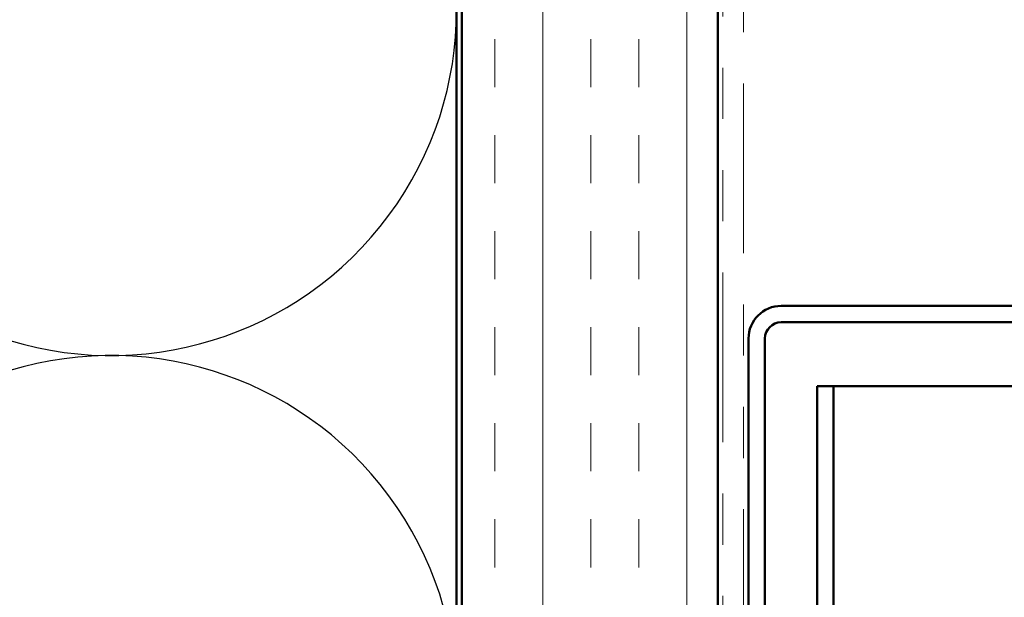
# Model space of a CAD drawing. Units: inches. Extents: x 0.6 to 33.4, y 0.6 to 21.4.
# Drawn here: x 5.7 to 7.7, y 9.9 to 11 of the extents above; entities that cross this region are included whole.
import ezdxf

# ---------------------------------------------------------------- set-up
doc = ezdxf.new("R2010")
doc.units = ezdxf.units.IN
doc.header["$LTSCALE"] = 2
doc.header["$MEASUREMENT"] = 0
doc.linetypes.add('DOUBLE_DASH_CHAIN', pattern=[1.2403, 0.6614, -0.0827, 0.1654, -0.0827, 0.1654, -0.0827])
for name, color, linetype, lineweight in [('Hatch (ANSI)', 7, 'Continuous', 18), ('Sketch Geometry (ANSI)', 7, 'Continuous', 25), ('Visible (ANSI)', 7, 'Continuous', 50)]:
    doc.layers.add(name, color=color, linetype=linetype, lineweight=lineweight)

msp = doc.modelspace()

# ---------------------------------------------------------------- hatches: boundary and pattern name
at = {"layer": 'Hatch (ANSI)', "true_color": 0x804000}
h = msp.add_hatch(dxfattribs=at)
h.set_pattern_fill('INSUL', color=36, scale=0.75, angle=90, style=0)
h.paths.add_polyline_path([(7.09191, 2.23538), (7.09191, 15.26135), (6.59191, 15.26135), (6.59191, 2.23538)])

# ---------------------------------------------------------------- linework, layer by layer
at = {"layer": 'Sketch Geometry (ANSI)', "color": 150, "true_color": 0x0080ff}
for centre in [(5.90691, 11.02635), (5.90691, 9.67635)]:
    msp.add_arc(centre, 0.675, 250.6261, 109.3739, dxfattribs=at)
at = {"layer": 'Visible (ANSI)', "color": 150, "true_color": 0x0080ff}
msp.add_line((6.58191, 15.75135), (6.58191, 2.23538), dxfattribs=at)
at = {"layer": 'Visible (ANSI)', "color": 36, "true_color": 0x804000}
for p, q in [((6.59191, 2.23538), (6.59191, 15.26135)), ((7.09191, 14.76135), (7.09191, 2.23538))]:
    msp.add_line(p, q, dxfattribs=at)
at = {"layer": 'Visible (ANSI)', "color": 30, "linetype": 'DOUBLE_DASH_CHAIN', "lineweight": 18, "ltscale": 0.250665, "true_color": 0xff8000}
for p, q in [((7.10191, 14.67135), (7.10191, 2.23538)), ((7.14191, 2.23538), (7.14191, 14.67135))]:
    msp.add_line(p, q, dxfattribs=at)
at = {"layer": 'Visible (ANSI)', "color": 1, "true_color": 0xff0000}
for p, q in [((8.77691, 10.44835), (7.21591, 10.44835)), ((8.77691, 10.41635), (7.21591, 10.41635)), ((7.15191, 10.38435), (7.15191, 8.19835)), ((7.18391, 10.38435), (7.18391, 8.19835))]:
    msp.add_line(p, q, dxfattribs=at)
at = {"layer": 'Visible (ANSI)', "color": 5, "true_color": 0x0000ff}
for p, q in [((7.28591, 2.23538), (7.28591, 10.29135)), ((7.28591, 10.29135), (7.31791, 10.29135)), ((7.31791, 10.29135), (7.3311, 10.29135)), ((7.31791, 10.29135), (7.31791, 2.23538)), ((7.3311, 10.29135), (8.69703, 10.29135))]:
    msp.add_line(p, q, dxfattribs=at)
at = {"layer": 'Visible (ANSI)', "color": 1, "true_color": 0xff0000}
for radius in [0.064, 0.032]:
    msp.add_arc((7.21591, 10.38435), radius, 90, 180, dxfattribs=at)

doc.saveas('drawing.dxf')
